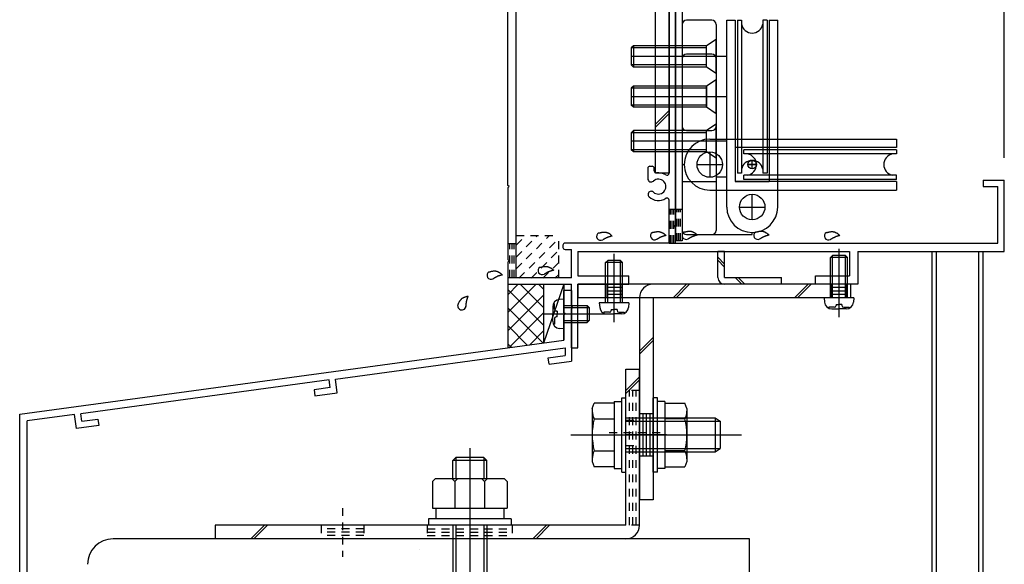
# Model space of a CAD drawing. Extents: x -210 to 210, y -148 to 148.
# Drawn here: x -126 to -48, y -89 to -46 of the extents above; entities that cross this region are included whole.
import ezdxf

# ---------------------------------------------------------------- set-up
doc = ezdxf.new("R2010")
doc.units = 0
doc.header["$LTSCALE"] = 10
doc.header["$MEASUREMENT"] = 0
doc.linetypes.add('DOT', pattern=[0.1125, 0.0625, -0.05])
for name, color, linetype in [('St', 127, 'CONTINUOUS'), ('その他部品等', 128, 'CONTINUOUS'), ('ガラス', 48, 'CONTINUOUS'), ('ボルト／ビス', 64, 'CONTINUOUS'), ('別途部材', 96, 'CONTINUOUS'), ('型材断面', 47, 'CONTINUOUS'), ('寸法', 80, 'CONTINUOUS'), ('通り芯', 15, 'CONTINUOUS')]:
    doc.layers.add(name, color=color, linetype=linetype)

# ---------------------------------------------------------------- blocks, each defined once
blk = doc.blocks.new('*U29')
at = {"layer": '通り芯', "linetype": 'Continuous'}
for p, q in [((-75.705472, -40.235285), (-74.638805, -40.235285)), ((-75.705472, -58.402433), (-75.705472, -40.235285)), ((-74.638805, -40.235285), (-74.638805, -58.402433)), ((-74.638805, -42.216587), (-75.705472, -43.283255)), ((-74.638805, -42.452287), (-75.705472, -43.518955)), ((-74.638805, -53.507618), (-75.705472, -54.574285)), ((-74.638805, -53.743318), (-75.705472, -54.809985)), ((-75.705472, -58.402433), (-74.638805, -58.402433))]:
    blk.add_line(p, q, dxfattribs=at)
blk = doc.blocks.new('*U30')
at = {"layer": '型材断面', "linetype": 'Continuous'}
for p, q in [((-82.30547, -67.65379), (-82.90547, -67.65379)), ((-82.90547, -69.387122), (-82.90547, -67.65379)), ((-82.80547, -69.487122), (-82.90547, -69.387122)), ((-82.80547, -69.487122), (-82.90547, -69.587122)), ((-82.90547, -71.55379), (-82.90547, -69.587122)), ((-125.638803, -77.36785), (-82.90547, -71.55379)), ((-100.845445, -74.600133), (-82.80547, -72.145712)), ((-82.80547, -72.145712), (-82.80547, -72.751242)), ((-84.132678, -72.931815), (-82.80547, -72.751242)), ((-84.065272, -73.427253), (-84.132678, -72.931815)), ((-84.065272, -73.427253), (-82.30547, -73.187823)), ((-101.340883, -74.667537), (-120.834253, -77.319697)), ((-101.26202, -75.26233), (-101.34125, -74.667587)), ((-100.700555, -75.690547), (-100.845813, -74.600183)), ((-101.26202, -75.26233), (-102.517127, -75.433093)), ((-102.517127, -75.433093), (-102.451102, -75.928718)), ((-102.451102, -75.928718), (-100.700555, -75.690547)), ((-120.751158, -77.91392), (-120.833702, -77.319622)), ((-125.038838, -94.201182), (-125.038805, -77.891745)), ((-121.329692, -77.387103), (-125.038805, -77.891745)), ((-121.17781, -78.476577), (-121.32914, -77.387028)), ((-120.75171, -77.913995), (-119.496602, -77.743232)), ((-119.496602, -77.743232), (-119.427815, -78.238483)), ((-119.427815, -78.238483), (-121.178363, -78.476653)), ((-123.938835, -93.36785), (-124.438835, -93.36785)), ((-124.438835, -94.201182), (-124.438835, -93.36785)), ((-123.938835, -94.36785), (-123.938835, -93.36785)), ((-124.438835, -94.201182), (-125.038838, -94.201182)), ((-125.038838, -94.701182), (-125.038843, -97.36785)), ((-124.272167, -94.701182), (-125.038838, -94.701182))]:
    blk.add_line(p, q, dxfattribs=at)
at = {"layer": '型材断面', "color": 47, "linetype": 'Continuous'}
for p, q in [((-82.30547, -67.65379), (-82.30547, -73.187823)), ((-125.638843, -97.36785), (-125.638803, -77.36785)), ((-125.638843, -97.36785), (-125.038843, -97.36785))]:
    blk.add_line(p, q, dxfattribs=at)
at = {"layer": '型材断面', "linetype": 'Continuous'}
blk.add_arc((-124.272171, -94.367849), 0.333333, 270, 0, dxfattribs=at)
blk = doc.blocks.new('*U34')
at = {"layer": '型材断面', "color": 47, "linetype": 'Continuous'}
for p, q in [((-74.638805, -30.318602), (-74.638805, -31.25243)), ((-74.138805, -30.318602), (-74.638805, -30.318602)), ((-74.138805, -62.485762), (-74.138805, -30.318602)), ((-79.637335, -31.25243), (-79.637335, -33.085762)), ((-79.637335, -31.25243), (-78.47067, -31.25243)), ((-79.137335, -31.65243), (-78.47067, -31.65243)), ((-79.137335, -31.65243), (-79.137335, -32.585762)), ((-78.47067, -31.25243), (-78.47067, -31.65243)), ((-76.77067, -31.25243), (-76.77067, -31.65243)), ((-74.638805, -31.25243), (-76.77067, -31.25243)), ((-74.638805, -31.65243), (-76.77067, -31.65243)), ((-74.638805, -33.985762), (-74.638805, -31.65243)), ((-79.637335, -33.085762), (-78.470668, -33.085762)), ((-77.970668, -32.585762), (-79.137335, -32.585762)), ((-78.470668, -33.985762), (-78.470668, -33.085762)), ((-77.970668, -33.985762), (-77.970668, -32.585762)), ((-86.972138, -33.985765), (-78.470668, -33.985762)), ((-78.304, -33.985762), (-78.137335, -33.985762)), ((-77.970668, -33.985762), (-74.638805, -33.985762)), ((-87.30547, -34.318625), (-87.30547, -38.885762)), ((-86.638803, -66.652433), (-86.638803, -34.485762)), ((-74.638805, -34.485762), (-86.638803, -34.485762)), ((-74.638805, -37.928377), (-74.638805, -34.485762)), ((-87.20547, -38.985762), (-87.30547, -38.885762)), ((-87.20547, -38.985762), (-87.30547, -39.085762)), ((-87.30547, -59.385765), (-87.30547, -39.085762)), ((-76.305472, -40.419098), (-76.305472, -39.62139)), ((-74.638805, -58.428383), (-74.638805, -40.043148)), ((-76.138805, -40.585762), (-75.97214, -40.585762)), ((-75.805472, -40.2246), (-75.805472, -40.419098)), ((-76.138805, -57.885765), (-75.97214, -57.885765)), ((-76.305472, -58.05243), (-76.305472, -58.85014)), ((-75.805472, -58.24693), (-75.805472, -58.05243)), ((-87.20547, -59.485765), (-87.30547, -59.385765)), ((-87.20547, -59.485765), (-87.30547, -59.585765)), ((-49.97214, -58.985765), (-48.305472, -58.985765)), ((-49.97214, -58.985765), (-49.97214, -59.485765)), ((-49.97214, -59.485765), (-48.805472, -59.485765)), ((-48.805472, -63.919098), (-48.805472, -59.485765)), ((-48.305472, -64.585765), (-48.305472, -58.985765)), ((-87.30547, -59.585765), (-87.30547, -65.219098)), ((-74.638805, -63.919098), (-74.638805, -60.543152)), ((-74.238805, -62.585762), (-74.138805, -62.485762)), ((-74.238805, -62.585762), (-74.138805, -62.685762)), ((-74.138805, -63.919098), (-74.138805, -62.685762)), ((-82.972135, -64.085762), (-82.972135, -64.25243)), ((-74.638805, -63.919098), (-82.80547, -63.919098)), ((-74.138805, -63.919098), (-48.805472, -63.919098)), ((-82.80547, -64.419098), (-82.30547, -64.419098)), ((-82.30547, -66.652433), (-82.30547, -64.419098)), ((-81.80547, -64.585765), (-60.472138, -64.585765)), ((-81.80547, -64.585765), (-81.80547, -66.485765)), ((-60.472138, -64.585765), (-60.472138, -66.485765)), ((-59.80547, -64.585765), (-59.80547, -67.152433)), ((-59.80547, -64.585765), (-48.305472, -64.585765)), ((-87.20547, -65.319098), (-87.30547, -65.219098)), ((-87.30547, -65.419098), (-87.20547, -65.319098)), ((-87.30547, -65.419098), (-87.30547, -67.152433)), ((-81.80547, -66.485765), (-77.80547, -66.485765)), ((-77.80547, -67.152433), (-77.80547, -66.485765)), ((-63.138803, -66.485765), (-60.472138, -66.485765)), ((-63.138803, -67.152433), (-63.138803, -66.485765)), ((-87.30547, -67.152433), (-82.30547, -67.152433)), ((-82.30547, -66.652433), (-86.638803, -66.652433)), ((-82.30547, -68.885765), (-82.30547, -67.152433)), ((-81.80547, -67.152433), (-77.80547, -67.152433)), ((-81.80547, -72.152433), (-81.80547, -67.152433)), ((-59.80547, -67.152433), (-63.138803, -67.152433)), ((-82.20547, -68.985765), (-82.30547, -68.885765)), ((-82.20547, -68.985765), (-82.30547, -69.085765)), ((-82.30547, -72.152433), (-82.30547, -69.085765)), ((-82.30547, -72.152433), (-81.80547, -72.152433))]:
    blk.add_line(p, q, dxfattribs=at)
for centre, radius, start, end in [((-86.972136, -34.319096), 0.333333, 90, 179.918972), ((-76.035579, -38.37178), 0.25, 132.542339, 312.542397), ((-75.472132, -38.985761), 1.083333, 57.769336, 132.542384), ((-75.472132, -38.985761), 0.583333, 228.329251, 132.542412), ((-74.805471, -37.928376), 0.166667, 237.769336, 0), ((-76.037874, -39.621387), 0.267598, 48.329208, 180), ((-75.638805, -40.224599), 0.166667, 82.337451, 180), ((-75.472132, -38.985761), 1.083333, 262.337459, 302.230664), ((-74.805471, -40.043145), 0.166667, 0, 122.230664), ((-76.138805, -40.419095), 0.166667, 180, 270), ((-75.972139, -40.419095), 0.166667, 270, 0), ((-76.138805, -58.052429), 0.166667, 90, 180), ((-75.972139, -58.052429), 0.166667, 0, 90), ((-75.638805, -58.246928), 0.166667, 180, 277.662549), ((-75.472132, -59.485766), 1.083333, 57.769336, 97.662541), ((-74.805471, -58.428381), 0.166667, 237.769336, 0), ((-76.037874, -58.850139), 0.267598, 180, 311.670799), ((-75.472132, -59.485766), 0.583333, 227.457588, 131.670746), ((-76.035579, -60.099747), 0.25, 47.457603, 227.457661), ((-75.472132, -59.485766), 1.083333, 227.457616, 302.230664), ((-74.805471, -60.543151), 0.166667, 0, 122.230664), ((-82.805469, -64.085761), 0.166667, 90, 180), ((-82.805469, -64.252428), 0.166667, 180, 270)]:
    blk.add_arc(centre, radius, start, end, dxfattribs=at)
blk = doc.blocks.new('*U16')
at = {"layer": '型材断面', "linetype": 'DOT'}
for p, q in [((-86.65, -65.95), (-84.025, -63.325)), ((-86.65, -65.025), (-84.975, -63.325)), ((-86.65, -64.075), (-85.9, -63.325)), ((-86.425, -66.675), (-83.3, -63.575)), ((-85.475, -66.675), (-83.3, -64.5)), ((-84.55, -66.675), (-83.3, -65.45)), ((-83.6, -66.675), (-83.3, -66.375))]:
    blk.add_line(p, q, dxfattribs=at)
blk = doc.blocks.new('*U116')
at = {"layer": 'ガラス', "linetype": 'Continuous'}
for points in [[(-80.175, -63.125), (-80.15, -63.125), (-80.125, -63.1), (-80.1, -63.1), (-80.05, -63.1), (-80.025, -63.075), (-80, -63.075), (-79.975, -63.075), (-79.95, -63.075), (-79.925, -63.05), (-79.875, -63.05), (-79.85, -63.05), (-79.825, -63.05), (-79.8, -63.05), (-79.775, -63.05), (-79.75, -63.05), (-79.7, -63.05), (-79.675, -63.05), (-79.65, -63.05), (-79.625, -63.05), (-79.6, -63.05), (-79.575, -63.05), (-79.55, -63.075), (-79.525, -63.075), (-79.5, -63.075), (-79.475, -63.1), (-79.45, -63.1), (-79.425, -63.125), (-79.4, -63.15), (-79.375, -63.15), (-79.35, -63.175), (-79.325, -63.175), (-79.3, -63.2), (-79.275, -63.225), (-79.25, -63.25), (-79.225, -63.25), (-79.2, -63.275), (-79.175, -63.3), (-79.15, -63.325), (-79.125, -63.35), (-79.1, -63.35)], [(-79.1, -63.35), (-79.125, -63.375), (-79.15, -63.375), (-79.175, -63.375), (-79.175, -63.375), (-79.2, -63.375), (-79.225, -63.4), (-79.25, -63.4), (-79.275, -63.4), (-79.275, -63.4), (-79.3, -63.425), (-79.325, -63.425), (-79.35, -63.425), (-79.375, -63.425), (-79.375, -63.45), (-79.4, -63.45), (-79.425, -63.45), (-79.45, -63.45), (-79.45, -63.475), (-79.475, -63.475), (-79.5, -63.475), (-79.525, -63.5), (-79.525, -63.5), (-79.55, -63.5), (-79.575, -63.5), (-79.6, -63.525), (-79.6, -63.525), (-79.625, -63.55), (-79.65, -63.55), (-79.675, -63.55), (-79.675, -63.575), (-79.7, -63.575), (-79.725, -63.6), (-79.725, -63.6), (-79.75, -63.6), (-79.775, -63.625), (-79.8, -63.625), (-79.8, -63.65), (-79.825, -63.65), (-79.85, -63.65), (-79.85, -63.675)]]:
    blk.add_lwpolyline(points, dxfattribs=at)
blk.add_arc((-80.008, -63.385), 0.318, 120.56376, 300.56376, dxfattribs=at)
blk = doc.blocks.new('*U117')
at = {"layer": 'ガラス', "linetype": 'Continuous'}
for points in [[(-84.775, -65.825), (-84.75, -65.8), (-84.725, -65.8), (-84.7, -65.8), (-84.675, -65.8), (-84.625, -65.775), (-84.6, -65.775), (-84.575, -65.775), (-84.55, -65.75), (-84.525, -65.75), (-84.475, -65.75), (-84.45, -65.75), (-84.425, -65.75), (-84.4, -65.75), (-84.375, -65.75), (-84.35, -65.75), (-84.3, -65.75), (-84.275, -65.75), (-84.25, -65.75), (-84.225, -65.75), (-84.2, -65.75), (-84.175, -65.75), (-84.15, -65.775), (-84.125, -65.775), (-84.1, -65.775), (-84.075, -65.8), (-84.05, -65.8), (-84.025, -65.825), (-84, -65.825), (-83.975, -65.85), (-83.95, -65.875), (-83.925, -65.875), (-83.9, -65.9), (-83.875, -65.925), (-83.85, -65.95), (-83.825, -65.95), (-83.8, -65.975), (-83.775, -66), (-83.75, -66.025), (-83.725, -66.025), (-83.7, -66.05)], [(-83.7, -66.05), (-83.725, -66.05), (-83.75, -66.075), (-83.775, -66.075), (-83.8, -66.075), (-83.8, -66.075), (-83.825, -66.075), (-83.85, -66.1), (-83.875, -66.1), (-83.875, -66.1), (-83.9, -66.1), (-83.925, -66.125), (-83.95, -66.125), (-83.975, -66.125), (-83.975, -66.125), (-84, -66.15), (-84.025, -66.15), (-84.05, -66.15), (-84.05, -66.15), (-84.075, -66.175), (-84.1, -66.175), (-84.125, -66.175), (-84.125, -66.2), (-84.15, -66.2), (-84.175, -66.2), (-84.2, -66.225), (-84.2, -66.225), (-84.225, -66.225), (-84.25, -66.25), (-84.275, -66.25), (-84.275, -66.275), (-84.3, -66.275), (-84.325, -66.275), (-84.325, -66.3), (-84.35, -66.3), (-84.375, -66.325), (-84.4, -66.325), (-84.4, -66.325), (-84.425, -66.35), (-84.45, -66.35), (-84.45, -66.375)]]:
    blk.add_lwpolyline(points, dxfattribs=at)
blk.add_arc((-84.609, -66.081), 0.318, 120.56376, 300.56376, dxfattribs=at)
blk = doc.blocks.new('*U118')
at = {"layer": 'ガラス', "linetype": 'Continuous'}
for points in [[(-88.8, -66.175), (-88.775, -66.175), (-88.725, -66.175), (-88.7, -66.175), (-88.675, -66.15), (-88.65, -66.15), (-88.625, -66.15), (-88.575, -66.125), (-88.55, -66.125), (-88.525, -66.125), (-88.5, -66.125), (-88.475, -66.125), (-88.425, -66.1), (-88.4, -66.1), (-88.375, -66.1), (-88.35, -66.1), (-88.325, -66.1), (-88.3, -66.1), (-88.275, -66.1), (-88.25, -66.125), (-88.2, -66.125), (-88.175, -66.125), (-88.15, -66.125), (-88.125, -66.15), (-88.1, -66.15), (-88.075, -66.15), (-88.05, -66.175), (-88.025, -66.2), (-88, -66.2), (-87.975, -66.225), (-87.95, -66.225), (-87.925, -66.25), (-87.9, -66.275), (-87.875, -66.275), (-87.85, -66.3), (-87.825, -66.325), (-87.825, -66.35), (-87.8, -66.375), (-87.775, -66.375), (-87.75, -66.4), (-87.725, -66.425)], [(-87.725, -66.425), (-87.75, -66.425), (-87.75, -66.425), (-87.775, -66.45), (-87.8, -66.45), (-87.825, -66.45), (-87.85, -66.45), (-87.85, -66.45), (-87.875, -66.475), (-87.9, -66.475), (-87.925, -66.475), (-87.925, -66.475), (-87.95, -66.5), (-87.975, -66.5), (-88, -66.5), (-88.025, -66.5), (-88.025, -66.525), (-88.05, -66.525), (-88.075, -66.525), (-88.1, -66.525), (-88.1, -66.55), (-88.125, -66.55), (-88.15, -66.55), (-88.175, -66.575), (-88.175, -66.575), (-88.2, -66.575), (-88.225, -66.6), (-88.25, -66.6), (-88.25, -66.625), (-88.275, -66.625), (-88.3, -66.625), (-88.3, -66.65), (-88.325, -66.65), (-88.35, -66.65), (-88.375, -66.675), (-88.375, -66.675), (-88.4, -66.7), (-88.425, -66.7), (-88.425, -66.725), (-88.45, -66.725), (-88.475, -66.725)]]:
    blk.add_lwpolyline(points, dxfattribs=at)
blk.add_arc((-88.62, -66.449), 0.318, 120.56376, 300.56376, dxfattribs=at)
blk = doc.blocks.new('*U119')
at = {"layer": 'ガラス', "linetype": 'Continuous'}
for points in [[(-91.25, -68.85), (-91.225, -68.825), (-91.225, -68.8), (-91.2, -68.75), (-91.2, -68.725), (-91.175, -68.7), (-91.175, -68.675), (-91.175, -68.65), (-91.15, -68.625), (-91.15, -68.6), (-91.125, -68.55), (-91.125, -68.525), (-91.1, -68.5), (-91.075, -68.475), (-91.075, -68.45), (-91.05, -68.425), (-91.05, -68.425), (-91.025, -68.4), (-91, -68.375), (-90.975, -68.35), (-90.975, -68.325), (-90.95, -68.3), (-90.925, -68.3), (-90.9, -68.275), (-90.875, -68.25), (-90.85, -68.25), (-90.825, -68.225), (-90.8, -68.225), (-90.775, -68.2), (-90.75, -68.2), (-90.725, -68.175), (-90.7, -68.175), (-90.675, -68.175), (-90.65, -68.15), (-90.625, -68.15), (-90.575, -68.125), (-90.55, -68.125), (-90.525, -68.125), (-90.5, -68.1), (-90.475, -68.1), (-90.425, -68.1)], [(-90.425, -68.1), (-90.45, -68.125), (-90.45, -68.125), (-90.45, -68.15), (-90.475, -68.175), (-90.475, -68.2), (-90.475, -68.2), (-90.475, -68.225), (-90.5, -68.25), (-90.5, -68.275), (-90.5, -68.3), (-90.5, -68.3), (-90.525, -68.325), (-90.525, -68.35), (-90.525, -68.375), (-90.525, -68.375), (-90.55, -68.4), (-90.55, -68.425), (-90.55, -68.45), (-90.55, -68.475), (-90.55, -68.475), (-90.575, -68.5), (-90.575, -68.525), (-90.575, -68.55), (-90.575, -68.575), (-90.575, -68.575), (-90.575, -68.6), (-90.575, -68.625), (-90.575, -68.65), (-90.6, -68.675), (-90.6, -68.675), (-90.6, -68.7), (-90.6, -68.725), (-90.6, -68.75), (-90.6, -68.775), (-90.6, -68.8), (-90.6, -68.8), (-90.6, -68.825), (-90.6, -68.85), (-90.6, -68.875), (-90.6, -68.9)]]:
    blk.add_lwpolyline(points, dxfattribs=at)
blk.add_arc((-90.91, -68.857), 0.318, 176.00123, 356.00123, dxfattribs=at)
blk = doc.blocks.new('*U120')
at = {"layer": 'ガラス', "linetype": 'Continuous'}
for points in [[(-75.95, -63.075), (-75.925, -63.075), (-75.9, -63.075), (-75.875, -63.05), (-75.825, -63.05), (-75.8, -63.05), (-75.775, -63.05), (-75.75, -63.025), (-75.725, -63.025), (-75.675, -63.025), (-75.65, -63.025), (-75.625, -63.025), (-75.6, -63), (-75.575, -63), (-75.55, -63), (-75.5, -63), (-75.475, -63), (-75.45, -63), (-75.425, -63), (-75.4, -63), (-75.375, -63.025), (-75.35, -63.025), (-75.325, -63.025), (-75.3, -63.05), (-75.275, -63.05), (-75.25, -63.05), (-75.225, -63.075), (-75.2, -63.075), (-75.175, -63.1), (-75.15, -63.125), (-75.125, -63.125), (-75.1, -63.15), (-75.075, -63.175), (-75.05, -63.175), (-75.025, -63.2), (-75, -63.225), (-74.975, -63.25), (-74.95, -63.275), (-74.925, -63.275), (-74.9, -63.3), (-74.875, -63.325)], [(-74.875, -63.325), (-74.9, -63.325), (-74.925, -63.325), (-74.95, -63.35), (-74.95, -63.35), (-74.975, -63.35), (-75, -63.35), (-75.025, -63.35), (-75.05, -63.375), (-75.05, -63.375), (-75.075, -63.375), (-75.1, -63.375), (-75.125, -63.4), (-75.125, -63.4), (-75.15, -63.4), (-75.175, -63.4), (-75.2, -63.425), (-75.225, -63.425), (-75.225, -63.425), (-75.25, -63.425), (-75.275, -63.45), (-75.3, -63.45), (-75.3, -63.45), (-75.325, -63.475), (-75.35, -63.475), (-75.375, -63.475), (-75.375, -63.5), (-75.4, -63.5), (-75.425, -63.5), (-75.425, -63.525), (-75.45, -63.525), (-75.475, -63.55), (-75.5, -63.55), (-75.5, -63.55), (-75.525, -63.575), (-75.55, -63.575), (-75.55, -63.6), (-75.575, -63.6), (-75.6, -63.625), (-75.625, -63.625), (-75.625, -63.625)]]:
    blk.add_lwpolyline(points, dxfattribs=at)
blk.add_arc((-75.781, -63.348), 0.318, 120.56376, 300.56376, dxfattribs=at)
blk = doc.blocks.new('*U121')
at = {"layer": 'ガラス', "linetype": 'Continuous'}
for points in [[(-73.475, -63.05), (-73.45, -63.05), (-73.425, -63.025), (-73.375, -63.025), (-73.35, -63.025), (-73.325, -63.025), (-73.3, -63), (-73.275, -63), (-73.225, -63), (-73.2, -63), (-73.175, -62.975), (-73.15, -62.975), (-73.125, -62.975), (-73.1, -62.975), (-73.05, -62.975), (-73.025, -62.975), (-73, -62.975), (-72.975, -62.975), (-72.95, -62.975), (-72.925, -62.975), (-72.9, -62.975), (-72.875, -63), (-72.85, -63), (-72.825, -63), (-72.8, -63.025), (-72.775, -63.025), (-72.75, -63.05), (-72.725, -63.05), (-72.7, -63.075), (-72.675, -63.075), (-72.65, -63.1), (-72.625, -63.125), (-72.6, -63.125), (-72.575, -63.15), (-72.55, -63.175), (-72.525, -63.2), (-72.5, -63.2), (-72.475, -63.225), (-72.45, -63.25), (-72.425, -63.275), (-72.4, -63.3)], [(-72.4, -63.3), (-72.425, -63.3), (-72.45, -63.3), (-72.45, -63.3), (-72.475, -63.3), (-72.5, -63.325), (-72.525, -63.325), (-72.55, -63.325), (-72.55, -63.325), (-72.575, -63.325), (-72.6, -63.35), (-72.625, -63.35), (-72.65, -63.35), (-72.65, -63.35), (-72.675, -63.375), (-72.7, -63.375), (-72.725, -63.375), (-72.725, -63.375), (-72.75, -63.4), (-72.775, -63.4), (-72.8, -63.4), (-72.8, -63.425), (-72.825, -63.425), (-72.85, -63.425), (-72.875, -63.45), (-72.875, -63.45), (-72.9, -63.45), (-72.925, -63.475), (-72.95, -63.475), (-72.95, -63.5), (-72.975, -63.5), (-73, -63.5), (-73, -63.525), (-73.025, -63.525), (-73.05, -63.55), (-73.075, -63.55), (-73.075, -63.55), (-73.1, -63.575), (-73.125, -63.575), (-73.125, -63.6), (-73.15, -63.6)]]:
    blk.add_lwpolyline(points, dxfattribs=at)
blk.add_arc((-73.302, -63.314), 0.318, 120.56376, 300.56376, dxfattribs=at)
blk = doc.blocks.new('*U122')
at = {"layer": 'ガラス', "linetype": 'Continuous'}
for points in [[(-67.85, -63.05), (-67.825, -63.05), (-67.8, -63.025), (-67.75, -63.025), (-67.725, -63.025), (-67.7, -63.025), (-67.675, -63), (-67.65, -63), (-67.6, -63), (-67.575, -63), (-67.55, -62.975), (-67.525, -62.975), (-67.5, -62.975), (-67.475, -62.975), (-67.425, -62.975), (-67.4, -62.975), (-67.375, -62.975), (-67.35, -62.975), (-67.325, -62.975), (-67.3, -62.975), (-67.275, -62.975), (-67.25, -63), (-67.225, -63), (-67.2, -63), (-67.175, -63.025), (-67.125, -63.025), (-67.1, -63.05), (-67.075, -63.05), (-67.05, -63.075), (-67.025, -63.075), (-67.025, -63.1), (-67, -63.125), (-66.975, -63.125), (-66.95, -63.15), (-66.925, -63.175), (-66.9, -63.2), (-66.875, -63.2), (-66.85, -63.225), (-66.825, -63.25), (-66.8, -63.275), (-66.775, -63.3)], [(-66.775, -63.3), (-66.8, -63.3), (-66.825, -63.3), (-66.825, -63.3), (-66.85, -63.3), (-66.875, -63.325), (-66.9, -63.325), (-66.925, -63.325), (-66.925, -63.325), (-66.95, -63.35), (-66.975, -63.35), (-67, -63.35), (-67, -63.35), (-67.025, -63.35), (-67.05, -63.375), (-67.075, -63.375), (-67.1, -63.375), (-67.1, -63.4), (-67.125, -63.4), (-67.15, -63.4), (-67.175, -63.4), (-67.175, -63.425), (-67.2, -63.425), (-67.225, -63.425), (-67.25, -63.45), (-67.25, -63.45), (-67.275, -63.45), (-67.3, -63.475), (-67.325, -63.475), (-67.325, -63.5), (-67.35, -63.5), (-67.375, -63.5), (-67.375, -63.525), (-67.4, -63.525), (-67.425, -63.55), (-67.45, -63.55), (-67.45, -63.55), (-67.475, -63.575), (-67.5, -63.575), (-67.5, -63.6), (-67.525, -63.6)]]:
    blk.add_lwpolyline(points, dxfattribs=at)
blk.add_arc((-67.676, -63.315), 0.318, 120.56376, 300.56376, dxfattribs=at)
blk = doc.blocks.new('*U123')
at = {"layer": 'ガラス', "linetype": 'Continuous'}
for points in [[(-62.3, -63.1), (-62.275, -63.075), (-62.225, -63.075), (-62.2, -63.075), (-62.175, -63.05), (-62.15, -63.05), (-62.125, -63.05), (-62.075, -63.05), (-62.05, -63.025), (-62.025, -63.025), (-62, -63.025), (-61.975, -63.025), (-61.95, -63.025), (-61.9, -63), (-61.875, -63), (-61.85, -63), (-61.825, -63), (-61.8, -63), (-61.775, -63), (-61.75, -63.025), (-61.725, -63.025), (-61.675, -63.025), (-61.65, -63.025), (-61.625, -63.05), (-61.6, -63.05), (-61.575, -63.075), (-61.55, -63.075), (-61.525, -63.1), (-61.5, -63.1), (-61.475, -63.125), (-61.45, -63.125), (-61.425, -63.15), (-61.4, -63.175), (-61.375, -63.2), (-61.35, -63.2), (-61.35, -63.225), (-61.325, -63.25), (-61.3, -63.275), (-61.275, -63.275), (-61.25, -63.3), (-61.225, -63.325)], [(-61.225, -63.325), (-61.25, -63.325), (-61.25, -63.325), (-61.275, -63.35), (-61.3, -63.35), (-61.325, -63.35), (-61.35, -63.35), (-61.35, -63.375), (-61.375, -63.375), (-61.4, -63.375), (-61.425, -63.375), (-61.425, -63.375), (-61.45, -63.4), (-61.475, -63.4), (-61.5, -63.4), (-61.525, -63.4), (-61.525, -63.425), (-61.55, -63.425), (-61.575, -63.425), (-61.6, -63.45), (-61.6, -63.45), (-61.625, -63.45), (-61.65, -63.475), (-61.675, -63.475), (-61.675, -63.475), (-61.7, -63.5), (-61.725, -63.5), (-61.75, -63.5), (-61.75, -63.525), (-61.775, -63.525), (-61.8, -63.525), (-61.8, -63.55), (-61.825, -63.55), (-61.85, -63.575), (-61.875, -63.575), (-61.875, -63.575), (-61.9, -63.6), (-61.925, -63.6), (-61.925, -63.625), (-61.95, -63.625), (-61.975, -63.65)]]:
    blk.add_lwpolyline(points, dxfattribs=at)
blk.add_arc((-62.121, -63.352), 0.318, 120.56376, 300.56376, dxfattribs=at)
blk = doc.blocks.new('*U44')
at = {"layer": 'ボルト／ビス', "color": 64, "linetype": 'Continuous'}
for p, q in [((-83.643835, -68.688242), (-83.724557, -68.688242)), ((-83.643835, -69.120455), (-83.643835, -68.688242)), ((-82.90547, -68.320455), (-83.25486, -68.351022)), ((-82.90547, -68.320455), (-82.90547, -70.65379)), ((-82.90547, -68.820455), (-81.072138, -68.820455)), ((-81.072138, -68.820455), (-80.90547, -68.987122)), ((-81.072138, -68.820455), (-81.072138, -70.15379)), ((-84.429267, -69.487122), (-79.48864, -69.487122)), ((-83.772138, -68.915532), (-83.772138, -69.487122)), ((-83.772138, -70.058712), (-83.772138, -69.487122)), ((-83.427142, -69.25379), (-83.510502, -69.25379)), ((-83.427142, -69.25379), (-83.427142, -69.487122)), ((-83.427142, -69.720455), (-83.427142, -69.487122)), ((-82.90547, -68.987122), (-80.90547, -68.987122)), ((-80.90547, -68.987122), (-80.90547, -69.987122)), ((-83.643835, -70.286002), (-83.724557, -70.286002)), ((-83.643835, -69.85379), (-83.643835, -70.286002)), ((-83.427142, -69.720455), (-83.510502, -69.720455)), ((-82.90547, -69.987122), (-80.90547, -69.987122)), ((-82.90547, -70.15379), (-81.072138, -70.15379)), ((-81.072138, -70.15379), (-80.90547, -69.987122)), ((-82.90547, -70.65379), (-83.25486, -70.623222))]:
    blk.add_line(p, q, dxfattribs=at)
for centre, radius, start, end in [((-83.20547, -68.915532), 0.566667, 94.999989, 180), ((-83.510502, -69.120454), 0.133333, 180, 270), ((-83.20547, -70.05871), 0.566667, 180, 265.000011), ((-83.510502, -69.853788), 0.133333, 90, 180)]:
    blk.add_arc(centre, radius, start, end, dxfattribs=at)
blk = doc.blocks.new('*U52')
at = {"layer": 'ボルト／ビス', "linetype": 'Continuous'}
for p, q in [((-70.938805, -47.919092), (-71.70547, -48.419092)), ((-70.938805, -50.58576), (-70.938805, -47.919092)), ((-77.438805, -48.419095), (-77.605472, -48.585762)), ((-71.70547, -48.58576), (-77.605472, -48.58576)), ((-77.605472, -48.585762), (-77.605472, -49.919095)), ((-71.70547, -48.419092), (-77.438805, -48.419092)), ((-77.438805, -48.419095), (-77.438805, -50.085762)), ((-71.70547, -50.08576), (-71.70547, -48.419092)), ((-70.143735, -49.252427), (-77.605472, -49.252427)), ((-71.70547, -49.919092), (-77.605472, -49.919092)), ((-77.438805, -50.085762), (-77.605472, -49.919095)), ((-71.70547, -50.08576), (-77.438805, -50.08576)), ((-70.938805, -50.58576), (-71.70547, -50.08576))]:
    blk.add_line(p, q, dxfattribs=at)
blk = doc.blocks.new('*U53')
at = {"layer": 'ボルト／ビス', "linetype": 'Continuous'}
for p, q in [((-77.438805, -51.585765), (-77.605472, -51.752433)), ((-71.70547, -51.75243), (-77.605472, -51.75243)), ((-77.605472, -51.752433), (-77.605472, -53.085765)), ((-71.70547, -51.585762), (-77.438805, -51.585762)), ((-77.438805, -51.585765), (-77.438805, -53.252433)), ((-70.938805, -51.085762), (-71.70547, -51.585762)), ((-71.70547, -53.25243), (-71.70547, -51.585762)), ((-70.938805, -53.75243), (-70.938805, -51.085762)), ((-70.143735, -52.419098), (-77.605472, -52.419098)), ((-71.70547, -53.085762), (-77.605472, -53.085762)), ((-77.438805, -53.252433), (-77.605472, -53.085765)), ((-71.70547, -53.25243), (-77.438805, -53.25243)), ((-70.938805, -53.75243), (-71.70547, -53.25243))]:
    blk.add_line(p, q, dxfattribs=at)
blk = doc.blocks.new('*U54')
at = {"layer": 'ボルト／ビス', "linetype": 'Continuous'}
for p, q in [((-70.938805, -54.585758), (-71.70547, -55.085758)), ((-70.938805, -57.252425), (-70.938805, -54.585758)), ((-77.438805, -55.08576), (-77.605472, -55.252427)), ((-71.70547, -55.252425), (-77.605472, -55.252425)), ((-77.605472, -55.252427), (-77.605472, -56.58576)), ((-71.70547, -55.085758), (-77.438805, -55.085758)), ((-77.438805, -55.08576), (-77.438805, -56.752427)), ((-71.70547, -56.752425), (-71.70547, -55.085758)), ((-70.143735, -55.919092), (-77.605472, -55.919092)), ((-71.70547, -56.585758), (-77.605472, -56.585758)), ((-77.438805, -56.752427), (-77.605472, -56.58576)), ((-71.70547, -56.752425), (-77.438805, -56.752425)), ((-70.938805, -57.252425), (-71.70547, -56.752425))]:
    blk.add_line(p, q, dxfattribs=at)
blk = doc.blocks.new('*U61')
at = {"layer": 'ボルト／ビス', "color": 64, "linetype": 'Continuous'}
for p, q in [((-80.672145, -76.900888), (-80.520377, -76.483913)), ((-78.955477, -76.483913), (-80.520377, -76.483913)), ((-78.955477, -76.35243), (-78.355477, -76.35243)), ((-78.955477, -76.35243), (-78.955477, -81.619098)), ((-78.955477, -76.483913), (-78.955477, -81.487615)), ((-78.355477, -76.069098), (-78.022145, -76.069098)), ((-78.355477, -81.90243), (-78.355477, -76.069098)), ((-78.022145, -81.90243), (-78.022145, -76.069098)), ((-80.672145, -76.900888), (-80.672145, -81.07064)), ((-80.520377, -77.734837), (-78.955477, -77.734837)), ((-78.022145, -77.65243), (-71.022145, -77.65243)), ((-78.022145, -77.919098), (-70.622145, -77.919098)), ((-71.022145, -77.65243), (-70.622145, -77.919098)), ((-71.022145, -77.65243), (-71.022145, -80.319098)), ((-70.622145, -77.919098), (-70.622145, -80.05243)), ((-70.622145, -77.919098), (-70.622145, -80.05243)), ((-82.33881, -78.985762), (-68.955477, -78.985762)), ((-78.955477, -78.985762), (-78.355477, -78.985762)), ((-80.520377, -80.23669), (-78.955477, -80.23669)), ((-78.022145, -80.05243), (-70.622145, -80.05243)), ((-78.022145, -80.319098), (-71.022145, -80.319098)), ((-71.022145, -80.319098), (-70.622145, -80.05243)), ((-80.672145, -81.07064), (-80.520377, -81.487615)), ((-78.955477, -81.487615), (-80.520377, -81.487615)), ((-78.955477, -81.619098), (-78.355477, -81.619098)), ((-78.355477, -81.90243), (-78.022145, -81.90243))]:
    blk.add_line(p, q, dxfattribs=at)
for centre, radius, start, end in [((-79.307421, -77.109373), 1.364723, 180, 207.277966), ((-75.440901, -78.985762), 5.231244, 166.165046, 193.834954), ((-79.307421, -80.862151), 1.364723, 152.722034, 180)]:
    blk.add_arc(centre, radius, start, end, dxfattribs=at)
blk = doc.blocks.new('*U62')
at = {"layer": 'ボルト／ビス', "color": 64, "linetype": 'Continuous'}
for p, q in [((-75.555477, -76.069095), (-75.88881, -76.069095)), ((-75.88881, -81.902427), (-75.88881, -76.069095)), ((-75.555477, -81.902427), (-75.555477, -76.069095)), ((-74.955477, -76.352427), (-75.555477, -76.352427)), ((-74.955477, -76.352427), (-74.955477, -81.619095)), ((-74.955477, -76.48391), (-73.390575, -76.48391)), ((-74.955477, -76.48391), (-74.955477, -81.487612)), ((-73.23881, -76.900885), (-73.390575, -76.48391)), ((-73.23881, -76.900885), (-73.23881, -81.070637)), ((-73.390575, -77.734835), (-74.955477, -77.734835)), ((-74.955477, -78.98576), (-75.555477, -78.98576)), ((-73.390575, -80.236687), (-74.955477, -80.236687)), ((-73.23881, -81.070637), (-73.390575, -81.487612)), ((-75.555477, -81.902427), (-75.88881, -81.902427)), ((-74.955477, -81.619095), (-75.555477, -81.619095)), ((-74.955477, -81.487612), (-73.390575, -81.487612))]:
    blk.add_line(p, q, dxfattribs=at)
for centre, radius, start, end in [((-74.603532, -77.109371), 1.364723, 332.722034, 0), ((-78.470053, -78.985761), 5.231244, 346.165046, 13.834954), ((-74.603532, -80.86215), 1.364723, 0, 27.277966)]:
    blk.add_arc(centre, radius, start, end, dxfattribs=at)
blk = doc.blocks.new('*U63')
at = {"layer": 'ボルト／ビス', "color": 64, "linetype": 'Continuous'}
for p, q in [((-78.949848, -70.142895), (-78.949848, -64.760808)), ((-79.616515, -65.452433), (-79.449848, -65.285765)), ((-78.28318, -65.452433), (-79.616515, -65.452433)), ((-79.616515, -68.6191), (-79.616515, -65.452433)), ((-78.449848, -65.285765), (-79.449848, -65.285765)), ((-79.449848, -68.6191), (-79.449848, -65.285765)), ((-78.28318, -65.452433), (-78.449848, -65.285765)), ((-78.449848, -68.6191), (-78.449848, -65.285765)), ((-78.28318, -68.6191), (-78.28318, -65.452433)), ((-80.116515, -68.6191), (-80.085948, -68.968487)), ((-77.78318, -68.6191), (-80.116515, -68.6191)), ((-77.78318, -68.6191), (-77.813748, -68.968487)), ((-79.748728, -69.357465), (-79.748728, -69.438185)), ((-79.316515, -69.357465), (-79.748728, -69.357465)), ((-79.521437, -69.485765), (-78.949848, -69.485765)), ((-79.18318, -69.14077), (-78.949848, -69.14077)), ((-79.18318, -69.14077), (-79.18318, -69.22413)), ((-78.716515, -69.14077), (-78.949848, -69.14077)), ((-78.378258, -69.485765), (-78.949848, -69.485765)), ((-78.716515, -69.14077), (-78.716515, -69.22413)), ((-78.58318, -69.357465), (-78.150968, -69.357465)), ((-78.150968, -69.357465), (-78.150968, -69.438185))]:
    blk.add_line(p, q, dxfattribs=at)
for centre, radius, start, end in [((-79.521435, -68.919097), 0.566667, 184.999989, 270), ((-79.316513, -69.224129), 0.133333, 270, 0), ((-78.583179, -69.224129), 0.133333, 180, 270), ((-78.378257, -68.919097), 0.566667, 270, 355.000011)]:
    blk.add_arc(centre, radius, start, end, dxfattribs=at)
blk = doc.blocks.new('*U64')
at = {"layer": 'ボルト／ビス', "color": 64, "linetype": 'Continuous'}
for p, q in [((-61.955472, -65.052433), (-61.788805, -64.885765)), ((-60.788805, -64.885765), (-61.788805, -64.885765)), ((-61.788805, -68.2191), (-61.788805, -64.885765)), ((-61.288805, -69.742895), (-61.288805, -64.360808)), ((-60.622138, -65.052433), (-60.788805, -64.885765)), ((-60.788805, -68.2191), (-60.788805, -64.885765)), ((-60.622138, -65.052433), (-61.955472, -65.052433)), ((-61.955472, -68.2191), (-61.955472, -65.052433)), ((-60.622138, -68.2191), (-60.622138, -65.052433)), ((-62.455472, -68.2191), (-62.424905, -68.568487)), ((-60.122138, -68.2191), (-62.455472, -68.2191)), ((-61.522138, -68.74077), (-61.288805, -68.74077)), ((-61.522138, -68.74077), (-61.522138, -68.82413)), ((-61.055472, -68.74077), (-61.288805, -68.74077)), ((-61.055472, -68.74077), (-61.055472, -68.82413)), ((-60.122138, -68.2191), (-60.152705, -68.568487)), ((-62.087685, -68.957465), (-62.087685, -69.038185)), ((-61.655472, -68.957465), (-62.087685, -68.957465)), ((-61.860395, -69.085765), (-61.288805, -69.085765)), ((-60.717215, -69.085765), (-61.288805, -69.085765)), ((-60.922138, -68.957465), (-60.489925, -68.957465)), ((-60.489925, -68.957465), (-60.489925, -69.038185))]:
    blk.add_line(p, q, dxfattribs=at)
for centre, radius, start, end in [((-61.860392, -68.519097), 0.566667, 184.999989, 270), ((-61.65547, -68.824129), 0.133333, 270, 0), ((-60.922137, -68.824129), 0.133333, 180, 270), ((-60.717215, -68.519097), 0.566667, 270, 355.000011)]:
    blk.add_arc(centre, radius, start, end, dxfattribs=at)
blk = doc.blocks.new('*U76')
at = {"layer": '寸法', "color": 0, "linetype": 'ByBlock'}
blk.add_line((-48.305472, -57.219095), (-48.305472, 73.788437), dxfattribs=at)
blk = doc.blocks.new('*U86')
at = {"layer": '別途部材', "linetype": 'Continuous'}
for p, q in [((-73.605472, -46.752427), (-73.605472, -62.919095)), ((-71.27214, -46.419095), (-73.27214, -46.419095)), ((-70.938805, -46.752427), (-70.938805, -62.919095)), ((-70.105472, -61.085762), (-70.105472, -46.419095)), ((-70.105472, -46.419095), (-69.438805, -46.419095)), ((-69.438805, -46.419095), (-69.438805, -59.085762)), ((-69.272138, -46.419095), (-68.938805, -46.419095)), ((-69.272138, -46.419095), (-69.272138, -58.419095)), ((-68.938805, -46.419095), (-68.938805, -58.419095)), ((-66.938805, -46.419095), (-67.272138, -46.419095)), ((-67.272138, -46.419095), (-67.272138, -58.419095)), ((-66.938805, -46.419095), (-66.938805, -58.419095)), ((-66.772138, -46.419095), (-66.105472, -46.419095)), ((-66.772138, -46.419095), (-66.772138, -59.085762)), ((-66.105472, -61.085762), (-66.105472, -46.419095)), ((-71.705472, -50.085762), (-71.705472, -48.419092)), ((-70.938805, -49.252427), (-73.605472, -49.252427)), ((-71.705472, -56.752427), (-71.705472, -55.085762)), ((-70.938805, -55.919092), (-73.605472, -55.919092)), ((-67.772138, -57.75243), (-68.438805, -57.75243)), ((-68.105472, -58.085762), (-68.105472, -57.419095)), ((-70.105472, -58.752427), (-70.938805, -58.752427)), ((-68.938805, -58.419095), (-69.272138, -58.419095)), ((-66.938805, -58.419095), (-67.272138, -58.419095)), ((-73.605472, -59.085762), (-70.938805, -59.085762)), ((-69.438805, -59.085762), (-66.772138, -59.085762)), ((-68.105472, -62.085762), (-68.105472, -60.085762)), ((-69.105472, -61.085762), (-67.105472, -61.085762)), ((-73.27214, -63.252427), (-68.105472, -63.252427)), ((-68.105472, -63.252427), (-68.10547, -63.08576)), ((-68.105472, -63.085762), (-68.105472, -63.085762))]:
    blk.add_line(p, q, dxfattribs=at)
for points in [[(-70.938805, -47.919092), (-71.705472, -48.419092), (-73.605472, -48.419092)], [(-70.938805, -50.585762), (-71.705472, -50.085762), (-73.605472, -50.085762)], [(-70.938805, -54.585762), (-71.705472, -55.085762), (-73.605472, -55.085762)], [(-70.938805, -57.252427), (-71.705472, -56.752427), (-73.605472, -56.752427)]]:
    blk.add_lwpolyline(points, dxfattribs=at)
for centre, radius in [((-68.105472, -57.75243), 0.333332), ((-68.105472, -61.085762), 1)]:
    blk.add_circle(centre, radius, dxfattribs=at)
for centre, radius, start, end in [((-73.272135, -46.752429), 0.333333, 90, 180), ((-71.272135, -46.752429), 0.333333, 0, 90), ((-68.105467, -46.571872), 0.847222, 190.38896, 349.61104), ((-68.105467, -58.599651), 0.847222, 270, 270), ((-68.105467, -58.266319), 0.847222, 10.38896, 169.61104), ((-68.105467, -61.085762), 2, 180, 270), ((-68.105467, -61.085762), 2, 270, 0), ((-73.272135, -62.919096), 0.333333, 180, 270), ((-71.272135, -62.919096), 0.333333, 270, 0)]:
    blk.add_arc(centre, radius, start, end, dxfattribs=at)
blk = doc.blocks.new('*U87')
at = {"layer": '別途部材', "linetype": 'Continuous'}
for p, q in [((-73.60547, -49.419098), (-73.60547, -57.75243)), ((-71.272138, -49.085765), (-73.272138, -49.085765)), ((-70.938805, -49.419098), (-70.938805, -55.75243)), ((-71.70547, -51.585762), (-71.70547, -53.25243)), ((-70.938805, -52.419098), (-73.60547, -52.419098)), ((-73.272138, -55.085765), (-71.272138, -55.085765)), ((-71.438805, -55.75243), (-56.772138, -55.75243)), ((-56.772138, -56.4191), (-69.438805, -56.4191)), ((-69.438805, -56.4191), (-69.438805, -59.085765)), ((-56.772138, -55.75243), (-56.772138, -56.4191)), ((-71.438805, -56.75243), (-71.438805, -58.75243)), ((-68.772138, -56.9191), (-68.772138, -56.585765)), ((-56.772138, -56.585765), (-68.772138, -56.585765)), ((-56.772138, -56.9191), (-68.772138, -56.9191)), ((-56.772138, -56.585765), (-56.772138, -56.9191)), ((-73.60547, -57.75243), (-73.438805, -57.75243)), ((-73.438805, -57.75243), (-73.438805, -57.75243)), ((-72.438805, -57.75243), (-70.438805, -57.75243)), ((-68.438805, -57.75243), (-67.772138, -57.75243)), ((-68.105472, -58.085765), (-68.105472, -57.4191)), ((-68.772138, -58.9191), (-68.772138, -58.585765)), ((-56.772138, -58.585765), (-68.772138, -58.585765)), ((-56.772138, -58.9191), (-56.772138, -58.585765)), ((-56.772138, -59.085765), (-69.438805, -59.085765)), ((-56.772138, -58.9191), (-68.772138, -58.9191)), ((-56.772138, -59.085765), (-56.772138, -59.75243)), ((-71.438805, -59.75243), (-56.772138, -59.75243))]:
    blk.add_line(p, q, dxfattribs=at)
for points in [[(-70.938805, -51.085762), (-71.70547, -51.585762), (-73.60547, -51.585762)], [(-70.938805, -53.75243), (-71.70547, -53.25243), (-73.60547, -53.25243)]]:
    blk.add_lwpolyline(points, dxfattribs=at)
for centre, radius in [((-71.438805, -57.75243), 1), ((-68.105472, -57.75243), 0.333332)]:
    blk.add_circle(centre, radius, dxfattribs=at)
for centre, radius, start, end in [((-73.272135, -49.419099), 0.333333, 90, 180), ((-71.272135, -49.419099), 0.333333, 0, 90), ((-73.272135, -54.752433), 0.333333, 180, 270), ((-71.272135, -54.752433), 0.333333, 270, 0), ((-71.438801, -57.752436), 2, 90, 180), ((-68.95269, -57.752436), 0.847222, 180, 180), ((-68.619358, -57.752436), 0.847222, 280.38896, 79.61104), ((-56.924912, -57.752436), 0.847222, 100.38896, 259.61104), ((-71.438801, -57.752436), 2, 180, 270)]:
    blk.add_arc(centre, radius, start, end, dxfattribs=at)
blk = doc.blocks.new('*U130')
at = {"layer": 'ボルト／ビス', "color": 64, "linetype": 'Continuous'}
for p, q in [((-90.28881, -80.01859), (-90.28881, -103.26549)), ((-91.386395, -80.752383), (-91.62217, -80.988058)), ((-88.955485, -80.988058), (-91.62217, -80.988058)), ((-91.62217, -82.418973), (-91.62217, -80.988058)), ((-91.386395, -80.752383), (-91.386395, -82.418973)), ((-89.19117, -80.752383), (-91.386395, -80.752383)), ((-89.19117, -80.752383), (-89.19117, -82.418973)), ((-88.955485, -80.988058), (-89.19117, -80.752383)), ((-88.955485, -82.418973), (-88.955485, -80.988058)), ((-93.222102, -82.654815), (-92.986427, -82.418973)), ((-93.222102, -82.654815), (-93.222102, -84.752297)), ((-92.986427, -82.418973), (-87.591195, -82.418973)), ((-91.455428, -82.654815), (-91.691103, -82.418973)), ((-91.455428, -82.654815), (-91.219752, -82.418973)), ((-91.455428, -82.654815), (-91.219752, -82.418973)), ((-91.455428, -82.654815), (-91.455428, -84.752297)), ((-89.142345, -82.654815), (-89.37802, -82.418973)), ((-89.142345, -82.654815), (-88.90667, -82.418973)), ((-89.142345, -82.654815), (-89.142345, -84.752297)), ((-87.35552, -82.654815), (-87.591195, -82.418973)), ((-87.35552, -82.654815), (-87.35552, -84.752297)), ((-93.222102, -84.752297), (-87.35552, -84.752297)), ((-92.955445, -84.752297), (-92.955445, -85.585672)), ((-87.622077, -84.752297), (-87.622077, -85.585672)), ((-87.038753, -85.585672), (-93.53881, -85.585672)), ((-93.53881, -85.585672), (-93.53881, -86.085765)), ((-87.038753, -85.585672), (-87.038753, -86.085765)), ((-87.038753, -86.085765), (-93.53881, -86.085765)), ((-91.62217, -86.085765), (-91.62217, -95.552115)), ((-91.386395, -86.085765), (-91.386395, -92.18334)), ((-89.19117, -86.085765), (-89.19117, -92.18334)), ((-88.955485, -86.085765), (-88.955485, -95.552115)), ((-91.62217, -92.419015), (-91.386395, -92.18334)), ((-88.955485, -92.419015), (-89.19117, -92.18334)), ((-91.62217, -95.552115), (-92.916235, -100.381783)), ((-90.28881, -95.771608), (-91.61736, -100.729832)), ((-90.28881, -95.771608), (-88.96017, -100.729832)), ((-88.955485, -95.552115), (-87.661385, -100.381783)), ((-91.62217, -101.418965), (-91.19217, -98.980265)), ((-91.19217, -98.980265), (-89.385452, -98.980265)), ((-88.955485, -101.418965), (-89.385452, -98.980265)), ((-92.916235, -100.381783), (-91.61736, -100.729832)), ((-87.661385, -100.381783), (-88.96017, -100.729832)), ((-91.62217, -101.418965), (-88.955485, -101.418965))]:
    blk.add_line(p, q, dxfattribs=at)
blk = doc.blocks.new('*U93')
at = {"layer": 'St', "color": 127, "linetype": 'Continuous'}
for p, q in [((-60.388803, -67.152433), (-81.80547, -67.152433)), ((-60.388803, -68.2191), (-81.80547, -68.2191)), ((-76.955477, -68.2191), (-76.955477, -84.085765)), ((-75.88881, -68.2191), (-75.88881, -84.085765)), ((-76.68881, -77.319092), (-76.68881, -80.652427)), ((-76.422142, -77.319092), (-76.422142, -80.652427)), ((-76.155477, -77.319092), (-76.155477, -80.652427))]:
    blk.add_line(p, q, dxfattribs=at)
at = {"layer": 'St', "linetype": 'Continuous'}
for p, q in [((-81.80547, -67.152433), (-81.80547, -68.2191)), ((-79.522135, -67.152433), (-79.522135, -68.2191)), ((-78.938803, -68.82813), (-78.938803, -66.60911)), ((-78.35547, -67.152433), (-78.35547, -68.2191)), ((-73.260175, -67.152433), (-74.32684, -68.2191)), ((-73.024472, -67.152433), (-74.091137, -68.2191)), ((-63.713018, -67.152433), (-64.779683, -68.2191)), ((-63.477315, -67.152433), (-64.54398, -68.2191)), ((-61.872138, -67.152433), (-61.872138, -68.2191)), ((-61.288805, -68.82813), (-61.288805, -66.60911)), ((-60.705472, -67.152433), (-60.705472, -68.2191)), ((-60.388803, -67.152433), (-60.388803, -68.2191)), ((-78.35547, -67.4191), (-79.522135, -67.4191)), ((-78.35547, -67.685765), (-79.522135, -67.685765)), ((-78.35547, -67.952433), (-79.522135, -67.952433)), ((-60.705472, -67.4191), (-61.872138, -67.4191)), ((-60.705472, -67.685765), (-61.872138, -67.685765)), ((-60.705472, -67.952433), (-61.872138, -67.952433)), ((-75.88881, -71.34774), (-76.955477, -72.41441)), ((-75.88881, -71.583445), (-76.955477, -72.650115)), ((-75.88881, -77.319092), (-76.955477, -77.319092)), ((-74.846062, -78.98576), (-78.09534, -78.98576)), ((-75.88881, -80.652427), (-76.955477, -80.652427)), ((-75.88881, -84.085765), (-76.955477, -84.085765))]:
    blk.add_line(p, q, dxfattribs=at)
at = {"layer": 'St', "color": 127, "linetype": 'Continuous'}
blk.add_arc((-75.888815, -68.219102), 1.066667, 90, 180, dxfattribs=at)
blk = doc.blocks.new('*U95')
at = {"layer": 'St', "linetype": 'Continuous'}
for p, q in [((-70.27214, -64.585765), (-70.805472, -64.585765)), ((-70.805472, -66.6191), (-70.805472, -64.585765)), ((-70.27214, -66.6191), (-70.27214, -64.585765)), ((-70.805472, -65.032383), (-70.27214, -65.565715)), ((-70.805472, -65.268083), (-70.27214, -65.801415)), ((-70.27214, -66.6191), (-65.805472, -66.6191)), ((-65.805472, -67.152433), (-70.27214, -67.152433)), ((-69.454455, -66.6191), (-68.921122, -67.152433)), ((-69.218755, -66.6191), (-68.685423, -67.152433)), ((-65.805472, -67.152433), (-65.805472, -66.6191))]:
    blk.add_line(p, q, dxfattribs=at)
blk.add_arc((-70.272139, -66.619098), 0.533333, 180, 270, dxfattribs=at)
blk = doc.blocks.new('*U136')
at = {"layer": 'St', "linetype": 'Continuous'}
for p, q in [((-78.022145, -73.819098), (-76.955477, -73.819098)), ((-78.022145, -75.50062), (-76.955477, -74.43395)), ((-78.022145, -75.736325), (-76.955477, -74.669655)), ((-110.28881, -86.085765), (-110.28881, -87.152433)), ((-106.405052, -86.085765), (-107.471717, -87.152433)), ((-106.169348, -86.085765), (-107.236013, -87.152433)), ((-85.32286, -87.152433), (-84.256195, -86.085765)), ((-85.087155, -87.152433), (-84.02049, -86.085765))]:
    blk.add_line(p, q, dxfattribs=at)
at = {"layer": 'St', "color": 127, "linetype": 'Continuous'}
for p, q in [((-78.022145, -86.085765), (-78.022145, -73.819098)), ((-76.955477, -86.085765), (-76.955477, -73.819098)), ((-78.022145, -86.085765), (-110.28881, -86.085765)), ((-78.022145, -87.152433), (-110.28881, -87.152433))]:
    blk.add_line(p, q, dxfattribs=at)
at = {"layer": 'St', "linetype": 'DOT'}
for p, q in [((-76.955477, -75.485762), (-78.022145, -75.485762)), ((-78.022145, -77.819098), (-76.955477, -77.819098)), ((-75.33977, -78.819098), (-79.556017, -78.819098)), ((-78.022145, -79.819098), (-76.955477, -79.819098)), ((-100.28881, -84.73112), (-100.28881, -88.55732)), ((-90.28881, -84.73112), (-90.28881, -88.55732)), ((-101.955477, -86.085765), (-101.955477, -87.152433)), ((-98.622142, -86.352433), (-101.955477, -86.352433)), ((-98.622142, -86.085765), (-98.622142, -87.152433)), ((-93.622142, -86.085765), (-93.622142, -87.152433)), ((-86.955477, -86.085765), (-86.955477, -87.152433)), ((-76.955477, -86.085765), (-78.022145, -86.085765)), ((-98.622142, -86.619098), (-101.955477, -86.619098)), ((-98.622142, -86.885765), (-101.955477, -86.885765))]:
    blk.add_line(p, q, dxfattribs=at)
at = {"layer": 'St', "color": 127, "linetype": 'DOT'}
for p, q in [((-77.755477, -86.085765), (-77.755477, -75.485762)), ((-77.488813, -86.085765), (-77.488813, -75.485762)), ((-77.222145, -86.085765), (-77.222145, -75.485762)), ((-93.622142, -86.352433), (-86.955477, -86.352433)), ((-93.622142, -86.619098), (-86.955477, -86.619098)), ((-93.622142, -86.885765), (-86.955477, -86.885765)), ((-94.210542, -88.01756), (-94.210542, -88.017558))]:
    blk.add_line(p, q, dxfattribs=at)
at = {"layer": 'St', "color": 127, "linetype": 'Continuous'}
blk.add_arc((-78.022151, -86.085763), 1.066667, 270, 0, dxfattribs=at)
blk = doc.blocks.new('*U23')
at = {"layer": 'その他部品等'}
for p, q in [((-87.3, -69.375), (-85.075, -67.15)), ((-87.3, -67.975), (-86.475, -67.15)), ((-86.325, -67.15), (-84.5, -68.975)), ((-84.9, -67.15), (-84.5, -67.55)), ((-87.3, -67.575), (-84.5, -70.375)), ((-87.3, -70.8), (-84.5, -68)), ((-87.3, -69), (-84.525, -71.775)), ((-87.225, -72.15), (-84.5, -69.4)), ((-87.3, -70.4), (-85.775, -71.925)), ((-85.6, -71.925), (-84.5, -70.8)), ((-87.3, -71.825), (-87, -72.1))]:
    blk.add_line(p, q, dxfattribs=at)

msp = doc.modelspace()

# ---------------------------------------------------------------- linework, layer by layer
at = {"layer": 'St', "linetype": 'Continuous'}
for p, q in [((-74.138805, -30.3186), (-74.138805, -63.75243)), ((-73.605472, -30.3186), (-73.605472, -63.75243)), ((-73.605472, -63.75243), (-74.138805, -63.75243))]:
    msp.add_line(p, q, dxfattribs=at)
at = {"layer": 'St', "linetype": 'DOT'}
for p, q in [((-74.138805, -61.25243), (-73.605472, -61.25243)), ((-74.005472, -63.75243), (-74.005472, -61.25243)), ((-73.872138, -63.75243), (-73.872138, -61.25243)), ((-73.738805, -63.75243), (-73.738805, -61.25243))]:
    msp.add_line(p, q, dxfattribs=at)
at = {"layer": 'その他部品等', "linetype": 'Continuous'}
for p, q in [((-87.30547, -67.15243), (-87.30547, -72.15243)), ((-84.50136, -67.15243), (-84.50136, -71.770917)), ((-82.90547, -67.15243), (-84.50136, -71.770917)), ((-82.90547, -67.15243), (-82.90547, -71.55379))]:
    msp.add_line(p, q, dxfattribs=at)
at = {"layer": '型材断面', "linetype": 'DOT'}
for p, q in [((-74.638807, -61.25243), (-74.138807, -61.25243)), ((-74.513807, -63.919095), (-74.513807, -61.25243)), ((-74.388807, -63.919095), (-74.388807, -61.25243)), ((-74.263807, -63.919095), (-74.263807, -61.25243)), ((-86.638803, -63.319098), (-83.30547, -63.319098)), ((-83.30547, -66.65243), (-83.30547, -63.319098)), ((-86.638803, -63.985765), (-87.305472, -63.985765)), ((-87.138805, -66.65243), (-87.138805, -63.985765)), ((-86.972138, -66.65243), (-86.972138, -63.985765)), ((-86.80547, -66.65243), (-86.80547, -63.985765)), ((-74.638807, -63.919095), (-74.138807, -63.919095)), ((-86.638803, -66.65243), (-87.305472, -66.65243))]:
    msp.add_line(p, q, dxfattribs=at)
at = {"layer": '型材断面', "linetype": 'Continuous'}
for p, q in [((-53.97214, -119.165157), (-53.97214, -64.585765)), ((-53.638807, -119.165157), (-53.638807, -64.585765)), ((-50.305472, -119.165157), (-50.305472, -64.585765)), ((-49.97214, -119.165157), (-49.97214, -64.585765)), ((-68.305472, -87.152433), (-118.305472, -87.152433)), ((-68.305472, -119.165157), (-68.305472, -87.152433))]:
    msp.add_line(p, q, dxfattribs=at)
msp.add_arc((-118.305473, -89.152431), 2, 90, 180, dxfattribs=at)

# ---------------------------------------------------------------- block references
at = {"layer": 'St', "linetype": 'Continuous'}
for name in ['*U95', '*U93']:
    msp.add_blockref(name, (0, 0), dxfattribs=at)
at = {"layer": 'St', "linetype": 'DOT'}
msp.add_blockref('*U136', (0, 0), dxfattribs=at)
at = {"layer": 'その他部品等'}
msp.add_blockref('*U23', (0, 0), dxfattribs=at)
at = {"layer": 'ガラス', "linetype": 'Continuous'}
for name in ['*U116', '*U120', '*U121', '*U122', '*U123', '*U118', '*U117', '*U119']:
    msp.add_blockref(name, (0, 0), dxfattribs=at)
at = {"layer": 'ボルト／ビス', "linetype": 'Continuous'}
for name in ['*U52', '*U53', '*U54']:
    msp.add_blockref(name, (0, 0), dxfattribs=at)
at = {"layer": 'ボルト／ビス', "color": 64, "linetype": 'Continuous'}
for name in ['*U63', '*U64', '*U44', '*U61', '*U62']:
    msp.add_blockref(name, (0, 0), dxfattribs=at)
at = {"layer": '別途部材', "linetype": 'Continuous'}
for name in ['*U86', '*U87', '*U130']:
    msp.add_blockref(name, (0, 0), dxfattribs=at)
at = {"layer": '型材断面', "color": 47, "linetype": 'Continuous'}
msp.add_blockref('*U34', (0, 0), dxfattribs=at)
at = {"layer": '型材断面'}
msp.add_blockref('*U16', (0, 0), dxfattribs=at)
at = {"layer": '型材断面', "linetype": 'Continuous'}
msp.add_blockref('*U30', (0, 0), dxfattribs=at)
at = {"layer": '寸法', "linetype": 'Continuous'}
msp.add_blockref('*U76', (0, 0), dxfattribs=at)
at = {"layer": '通り芯', "linetype": 'Continuous'}
msp.add_blockref('*U29', (0, 0), dxfattribs=at)

doc.saveas('drawing.dxf')
